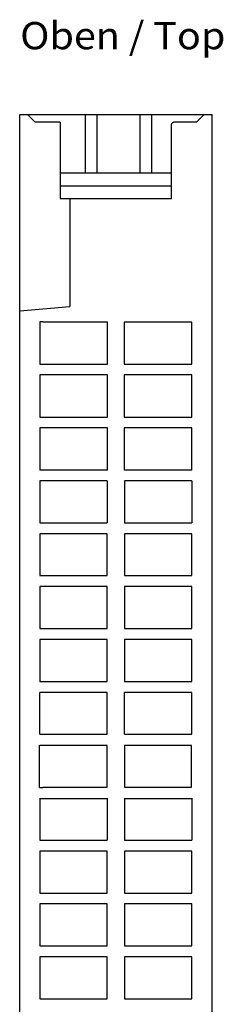
# Model space of a CAD drawing. Extents: x 0 to 841, y 0 to 594.
# Drawn here: x 234 to 260, y 122 to 248 of the extents above; entities that cross this region are included whole.
import ezdxf
from ezdxf.enums import TextEntityAlignment as Align

# ---------------------------------------------------------------- set-up
doc = ezdxf.new("R2010")
doc.units = 0
doc.header["$LTSCALE"] = 46.255
doc.header["$MEASUREMENT"] = 0
doc.layers.add('13000_TOP', color=7, linetype='CONTINUOUS')
doc.layers.add('13300_TOP_GERMAN_ENGLISH', color=7, linetype='CONTINUOUS')

msp = doc.modelspace()

# ---------------------------------------------------------------- linework, layer by layer
at = {"layer": '13000_TOP', "color": 7, "linetype": 'Continuous'}
for p, q in [((234.29327, 26.25748), (234.29327, 236.05748)), ((234.29327, 236.05748), (259.04327, 236.05748)), ((236.29327, 235.05748), (235.29327, 236.05748)), ((242.74327, 228.55748), (242.74327, 236.05748)), ((244.24327, 236.05748), (244.24327, 228.55748)), ((249.74327, 236.05748), (249.74327, 228.55748)), ((251.24327, 236.05748), (251.24327, 228.55748)), ((257.04327, 235.05748), (258.04327, 236.05748)), ((259.04327, 26.25748), (259.04327, 236.05748)), ((239.49327, 235.05748), (236.29327, 235.05748)), ((239.49327, 235.05748), (239.49327, 225.25748)), ((253.84327, 234.75714), (253.88363, 234.90769)), ((253.84327, 225.25748), (253.84327, 234.75714)), ((253.88363, 234.90769), (253.99376, 235.01756)), ((253.99376, 235.01756), (254.06599, 235.04732)), ((254.14327, 235.05748), (254.0659, 235.04733)), ((257.04327, 235.05748), (254.14327, 235.05748)), ((239.49327, 228.55748), (253.84327, 228.55748)), ((239.49327, 226.85748), (253.84327, 226.85748)), ((239.49327, 225.25748), (253.84327, 225.25748)), ((240.74327, 225.25748), (240.74327, 211.35748)), ((234.29327, 210.79318), (240.74327, 211.35748)), ((236.87183, 209.37892), (236.87183, 203.93604)), ((237.27532, 209.37892), (236.87183, 209.37892)), ((245.58971, 209.35748), (237.27532, 209.35748)), ((245.58971, 203.93604), (245.58971, 209.35748)), ((247.74683, 209.35748), (247.74683, 203.93604)), ((256.46471, 209.35748), (247.74683, 209.35748)), ((256.46471, 203.93604), (256.46471, 209.35748)), ((236.87183, 203.93604), (245.58971, 203.93604)), ((247.74683, 203.93604), (256.46471, 203.93604)), ((236.87183, 202.57892), (236.87183, 197.13604)), ((245.58971, 202.57892), (236.87183, 202.57892)), ((245.58971, 197.13604), (245.58971, 202.57892)), ((247.74683, 202.57892), (247.74683, 197.13604)), ((256.46471, 202.57892), (247.74683, 202.57892)), ((256.46471, 197.13604), (256.46471, 202.57892)), ((236.87183, 197.13604), (245.58971, 197.13604)), ((247.74683, 197.13604), (256.46471, 197.13604)), ((236.87183, 195.77892), (236.87183, 190.33604)), ((245.58971, 195.77892), (236.87183, 195.77892)), ((245.58971, 190.33604), (245.58971, 195.77892)), ((247.74683, 195.77892), (247.74683, 190.33604)), ((256.46471, 195.77892), (247.74683, 195.77892)), ((256.46471, 190.33604), (256.46471, 195.77892)), ((245.58971, 190.33604), (236.87183, 190.33604)), ((256.46471, 190.33604), (247.74683, 190.33604)), ((236.89801, 188.95273), (236.89801, 183.56222)), ((245.56353, 188.95273), (236.89801, 188.95273)), ((245.56353, 188.95273), (245.56353, 183.56222)), ((247.77301, 188.95273), (247.77301, 183.56222)), ((256.43853, 188.95273), (247.77301, 188.95273)), ((256.43853, 188.95273), (256.43853, 183.56222)), ((236.89801, 183.56222), (245.56353, 183.56222)), ((247.77301, 183.56222), (256.43853, 183.56222)), ((236.89801, 182.15273), (236.89801, 176.76222)), ((245.56353, 182.15273), (236.89801, 182.15273)), ((245.56353, 176.76222), (245.56353, 182.15273)), ((247.77301, 182.15273), (247.77301, 176.76222)), ((256.43853, 182.15273), (247.77301, 182.15273)), ((256.43853, 176.76222), (256.43853, 182.15273)), ((236.89801, 176.76222), (245.56353, 176.76222)), ((247.77301, 176.76222), (256.43853, 176.76222)), ((236.89801, 175.35273), (236.89801, 169.96222)), ((245.56353, 175.35273), (236.89801, 175.35273)), ((245.56353, 169.96222), (245.56353, 175.35273)), ((247.77301, 175.35273), (247.77301, 169.96222)), ((256.43853, 175.35273), (247.77301, 175.35273)), ((256.43853, 169.96222), (256.43853, 175.35273)), ((236.89801, 169.96222), (245.56353, 169.96222)), ((247.77301, 169.96222), (256.43853, 169.96222)), ((236.89801, 168.55273), (236.89801, 163.16222)), ((245.56353, 168.55273), (236.89801, 168.55273)), ((245.56353, 163.16222), (245.56353, 168.55273)), ((247.77301, 168.55273), (247.77301, 163.16222)), ((256.43853, 168.55273), (247.77301, 168.55273)), ((256.43853, 163.16222), (256.43853, 168.55273)), ((236.89801, 163.16222), (245.56353, 163.16222)), ((247.77301, 163.16222), (256.43853, 163.16222)), ((236.89801, 156.36222), (236.89801, 161.75273)), ((245.56353, 161.75273), (236.89801, 161.75273)), ((245.56353, 156.36222), (245.56353, 161.75273)), ((247.77301, 156.36222), (247.77301, 161.75273)), ((256.43853, 161.75273), (247.77301, 161.75273)), ((256.43853, 156.36222), (256.43853, 161.75273)), ((236.89801, 156.38841), (245.56353, 156.38841)), ((247.77301, 156.38841), (256.43853, 156.38841)), ((236.84564, 149.50985), (236.84564, 154.95748)), ((236.88492, 154.96583), (238.29327, 154.96583)), ((245.53734, 154.92655), (238.29327, 154.92655)), ((245.53734, 149.58841), (245.53734, 154.92655)), ((247.7992, 154.92655), (247.7992, 149.58841)), ((256.41234, 154.92655), (247.7992, 154.92655)), ((256.41234, 149.58841), (256.41234, 154.92655)), ((236.84564, 149.50985), (237.29327, 149.50985)), ((237.29327, 149.54913), (237.29327, 149.50985)), ((237.29327, 149.54913), (238.29327, 149.54913)), ((238.29327, 149.58841), (245.53734, 149.58841)), ((247.7992, 149.58841), (256.41234, 149.58841)), ((236.89801, 148.15273), (236.89801, 142.76222)), ((236.89801, 148.12655), (245.56353, 148.12655)), ((245.56353, 148.15273), (245.56353, 142.76222)), ((247.77301, 148.15273), (247.77301, 142.76222)), ((247.77301, 148.12655), (256.43853, 148.12655)), ((256.43853, 148.15273), (256.43853, 142.76222)), ((236.89801, 142.76222), (245.56353, 142.76222)), ((247.77301, 142.76222), (256.43853, 142.76222)), ((236.89801, 141.35273), (236.89801, 135.96222)), ((245.56353, 141.35273), (236.89801, 141.35273)), ((245.56353, 135.96222), (245.56353, 141.35273)), ((247.77301, 141.35273), (247.77301, 135.96222)), ((256.43853, 141.35273), (247.77301, 141.35273)), ((256.43853, 135.96222), (256.43853, 141.35273)), ((236.89801, 135.96222), (245.56353, 135.96222)), ((247.77301, 135.96222), (256.43853, 135.96222)), ((236.89801, 134.55273), (236.89801, 129.16222)), ((245.56353, 134.55273), (236.89801, 134.55273)), ((245.56353, 129.16222), (245.56353, 134.55273)), ((247.77301, 134.55273), (247.77301, 129.16222)), ((256.43853, 134.55273), (247.77301, 134.55273)), ((256.43853, 129.16222), (256.43853, 134.55273)), ((236.89801, 129.16222), (245.56353, 129.16222)), ((247.77301, 129.16222), (256.43853, 129.16222)), ((236.89801, 127.75273), (236.89801, 122.36222)), ((245.56353, 127.75273), (236.89801, 127.75273)), ((245.56353, 122.36222), (245.56353, 127.75273)), ((247.77301, 127.75273), (247.77301, 122.36222)), ((256.43853, 127.75273), (247.77301, 127.75273)), ((256.43853, 122.36222), (256.43853, 127.75273)), ((236.89801, 122.36222), (245.56353, 122.36222)), ((247.77301, 122.36222), (256.43853, 122.36222))]:
    msp.add_line(p, q, dxfattribs=at)

# ---------------------------------------------------------------- texts
at = {"layer": '13300_TOP_GERMAN_ENGLISH', "color": 7, "linetype": 'Continuous', "width": 0.780788}
msp.add_text('Oben / Top', height=3.5, dxfattribs=at).set_placement((234.35195, 244.42399), (260.76862, 244.42399), align=Align.FIT)

doc.saveas('drawing.dxf')
